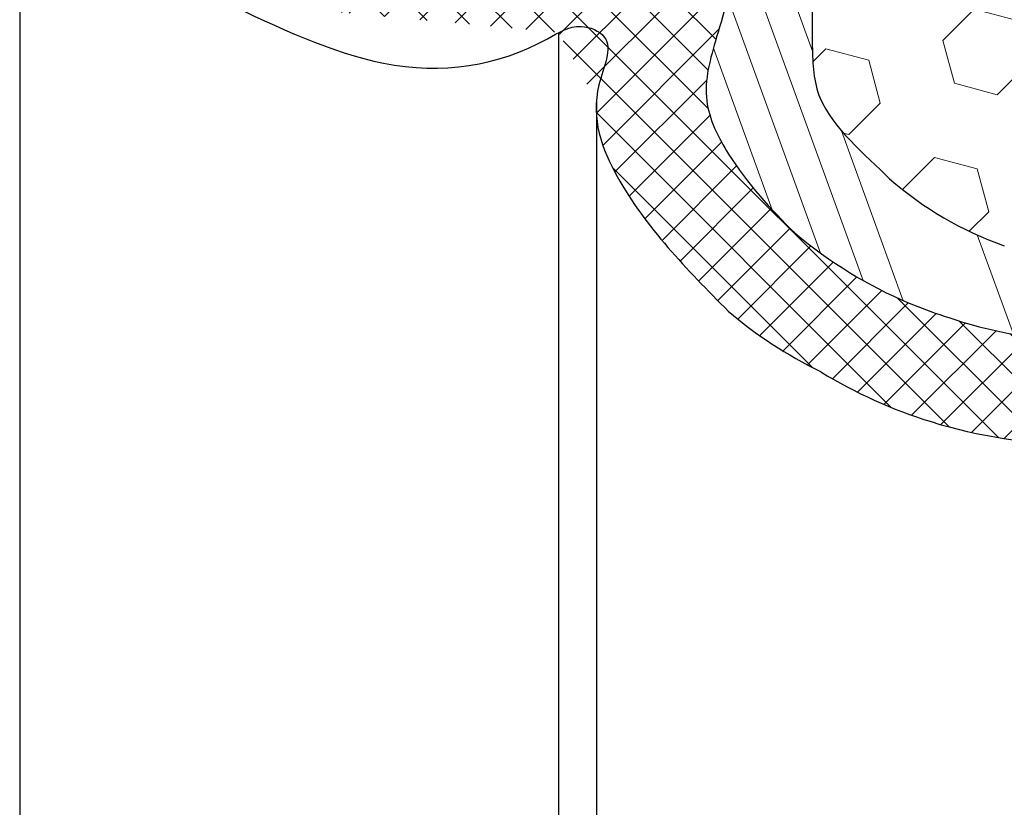
# Model space of a CAD drawing. Extents: x 75 to 2303, y 568 to 3799.
# Drawn here: x 109 to 111, y 1399 to 1400 of the extents above; entities that cross this region are included whole.
import ezdxf

# ---------------------------------------------------------------- set-up
doc = ezdxf.new("R2010")
doc.units = 0
doc.header["$LTSCALE"] = 5
doc.header["$MEASUREMENT"] = 0
for name, color, linetype, lineweight in [('FOAM INSERT - H', 150, 'CONTINUOUS', 9), ('SILICONE BELLOWS - H', 20, 'CONTINUOUS', 5), ('SILICONE BELLOWS - L', 22, 'CONTINUOUS', 20)]:
    doc.layers.add(name, color=color, linetype=linetype, lineweight=lineweight)

msp = doc.modelspace()

# ---------------------------------------------------------------- hatches: boundary and pattern name
at = {"layer": 'FOAM INSERT - H', "lineweight": 5}
h = msp.add_hatch(dxfattribs=at)
h.set_pattern_fill('HEX', color=256, scale=0.65, angle=45, style=0)
h.set_pattern_definition([(45, (0, 0), (-0.09951052080056659, 0.0995105208005666), [0.08125, -0.1625]), (165, (0, 0), (-0.0364233785568272, -0.1359338993573938), [0.08125, -0.1625]), (105, (0.05745242597140699, 0.05745242597140698), (-0.1359338993573938, -0.03642337855682714), [0.08125, -0.1625])])
edge = h.paths.add_edge_path()
edge.add_spline(control_points=[(114.8515339027592, 1400.720521801105), (114.868173492809, 1400.730561135541), (114.9625787385657, 1400.787519620204), (114.9944653595396, 1400.803199414272), (114.9140820477989, 1400.857622118055), (114.9002027031831, 1400.867018987185)], knot_values=[0, 0, 0, 0, 0.02787195454187059, 0.1581324245587552, 0.1853177193806759, 0.1853177193806759, 0.1853177193806759, 0.1853177193806759], degree=3, periodic=0)
edge.add_arc((114.2938038389439, 1399.979437962569), 1.074951002515552, 55.85239161162911, 65.29994182220685)
edge.add_spline(control_points=[(114.7429914604799, 1400.956039282693), (114.6510890666831, 1400.995406860868), (114.5287924309759, 1400.909391156135), (114.2170993659278, 1400.807624047751), (114.0460287514424, 1400.881136608735), (113.9764275102052, 1400.933443867303), (113.934196360471, 1401.00529026314), (113.9515869580047, 1401.118451041508), (113.9517403941476, 1401.239982216095), (113.9471067316433, 1401.365645232991), (113.8541953086, 1401.441758739365), (113.8093571168581, 1401.48598617266)], knot_values=[0.358715407518845, 0.358715407518845, 0.358715407518845, 0.358715407518845, 0.5808290359866494, 0.8464893576295638, 0.9549035506424183, 1.025922547143141, 1.09257148605551, 1.236733633569677, 1.355201551687428, 1.460509010017467, 1.649216659295264, 1.649216659295264, 1.649216659295264, 1.649216659295264], degree=3, periodic=0)
edge.add_arc((113.3891163989794, 1401.007354142743), 0.6369386791722553, 48.71674594866525, 71.50305488292877)
edge.add_spline(control_points=[(113.5990232532576, 1401.608710936629), (113.5775777248631, 1401.61679721531), (113.5564507057538, 1401.621802206982), (113.5368364859918, 1401.622668396099)], knot_values=[1.812769942041915, 1.812769942041915, 1.812769942041915, 1.812769942041915, 1.880606555248781, 1.880606555248781, 1.880606555248781, 1.880606555248781], degree=3, periodic=0)
edge.add_spline(control_points=[(113.5368364859918, 1401.622668396099), (113.4807712112703, 1401.622565970841), (113.3729255535381, 1401.595261603005), (113.1359698735011, 1401.555470122289), (112.956738971517, 1401.520266214334), (112.8109871197454, 1401.581360534631), (112.716722990196, 1401.661610632264), (112.7038932010468, 1401.734720884556), (112.7014655749728, 1401.808844515748), (112.7246450676568, 1401.854059923306)], knot_values=[1.880606555248781, 1.880606555248781, 1.880606555248781, 1.880606555248781, 2.059721586202719, 2.290995892823533, 2.498224753909611, 2.625239230692728, 2.722344010801872, 2.825543754098371, 2.873128509024085, 2.873128509024085, 2.873128509024085, 2.873128509024085], degree=3, periodic=0)
edge.add_arc((112.5390214838978, 1401.935609229962), 0.2027471436634296, 336.7773733298897, 403.5035645900065)
edge.add_arc((112.494466448176, 1401.867125641842), 0.2828473830641883, 47.35558531631927, 69.30637296880536)
edge.add_spline(control_points=[(112.5944164521754, 1402.13172465697), (112.5659910797175, 1402.132138651087), (112.5450057283762, 1402.124019116008), (112.5236032623508, 1402.11121828027), (112.4955006817353, 1402.097861180814), (112.4802985701571, 1402.089555158696)], knot_values=[3.218517749564596, 3.218517749564596, 3.218517749564596, 3.218517749564596, 3.240905549438489, 3.305160785562405, 3.363156783216526, 3.363156783216526, 3.363156783216526, 3.363156783216526], degree=3, periodic=0)
edge.add_line((112.4802985701522, 1402.089555158693), (112.2169743653943, 1401.937524858192))
edge.add_line((112.2169743653943, 1401.937524858192), (111.8730688108414, 1402.136078822692))
edge.add_line((111.8730688108414, 1402.136078822692), (109.8905016691993, 1400.991443149778))
edge.add_line((109.8905016691993, 1400.991443149778), (110.2081349238034, 1400.80805750473))
edge.add_line((110.2081349238034, 1400.80805750473), (109.9448107190422, 1400.656027204227))
edge.add_spline(control_points=[(109.9448107190422, 1400.656027204227), (109.9281711289921, 1400.645987869791), (109.8337658832354, 1400.589029385128), (109.8018792622618, 1400.573349591061), (109.8822625740024, 1400.518926887278), (109.896141918618, 1400.509530018147)], knot_values=[0, 0, 0, 0, 0.02787195454187059, 0.1581324245587552, 0.1853177193806759, 0.1853177193806759, 0.1853177193806759, 0.1853177193806759], degree=3, periodic=0)
edge.add_arc((110.5025407828577, 1401.397111042763), 1.074951002515822, 235.85239160516, 245.2999418223717)
edge.add_spline(control_points=[(110.053353161321, 1400.420509722639), (110.1452555551182, 1400.381142144464), (110.2675521908252, 1400.467157849197), (110.5792452558733, 1400.568924957581), (110.7503158703589, 1400.495412396597), (110.8199171115962, 1400.443105138029), (110.8621482613303, 1400.371258742193), (110.8447576637964, 1400.258097963824), (110.8446042276535, 1400.136566789237), (110.8492378901576, 1400.010903772341), (110.9421493132011, 1399.934790265967), (110.9869875049433, 1399.890562832672)], knot_values=[0.358715407518845, 0.358715407518845, 0.358715407518845, 0.358715407518845, 0.5808290359866494, 0.8464893576295638, 0.9549035506424183, 1.025922547143141, 1.09257148605551, 1.236733633569677, 1.355201551687428, 1.460509010017467, 1.649216659295264, 1.649216659295264, 1.649216659295264, 1.649216659295264], degree=3, periodic=0)
edge.add_arc((111.4072282228217, 1400.369194862589), 0.6369386791722562, 228.7167459492252, 251.5030548852766)
edge.add_spline(control_points=[(111.1973213685437, 1399.767838068704), (111.218766896938, 1399.759751790022), (111.2398939160475, 1399.75474679835), (111.2595081358095, 1399.753880609233)], knot_values=[1.812769942041915, 1.812769942041915, 1.812769942041915, 1.812769942041915, 1.880606555248781, 1.880606555248781, 1.880606555248781, 1.880606555248781], degree=3, periodic=0)
edge.add_spline(control_points=[(111.2595081358095, 1399.753880609233), (111.315573410531, 1399.753983034491), (111.423419068263, 1399.781287402327), (111.6603747483, 1399.821078883043), (111.8396056502843, 1399.856282790998), (111.9853575020556, 1399.795188470701), (112.0796216316051, 1399.714938373068), (112.0924514207543, 1399.641828120776), (112.0948790468283, 1399.567704489584), (112.0716995541443, 1399.522489082026)], knot_values=[1.880606555248781, 1.880606555248781, 1.880606555248781, 1.880606555248781, 2.059721586202719, 2.290995892823533, 2.498224753909611, 2.625239230692728, 2.722344010801872, 2.825543754098371, 2.873128509024085, 2.873128509024085, 2.873128509024085, 2.873128509024085], degree=3, periodic=0)
edge.add_arc((112.2573231379035, 1399.44093977537), 0.2027471436634297, 156.7773733103108, 223.5035645892991)
edge.add_arc((112.3018781736254, 1399.50942336349), 0.2828473830641874, 227.3555853158446, 249.3063729689212)
edge.add_spline(control_points=[(112.2019281696259, 1399.244824348362), (112.2303535420835, 1399.244410354245), (112.2513388934249, 1399.252529889324), (112.2727413594503, 1399.265330725062), (112.3008439400658, 1399.278687824519), (112.3160460516442, 1399.286993846636)], knot_values=[3.218517749564596, 3.218517749564596, 3.218517749564596, 3.218517749564596, 3.240905549438489, 3.305160785562405, 3.363156783216526, 3.363156783216526, 3.363156783216526, 3.363156783216526], degree=3, periodic=0)
edge.add_line((112.3160460516414, 1399.286993846635), (112.5793702564069, 1399.43902414714))
edge.add_line((112.5793702564069, 1399.43902414714), (112.9232758109599, 1399.240470182641))
edge.add_line((112.9232758109599, 1399.240470182641), (114.9058429526017, 1400.385105855554))
edge.add_line((114.9058429526017, 1400.385105855554), (114.5882096979978, 1400.568491500602))
edge.add_line((114.5882096979978, 1400.568491500602), (114.8515339027592, 1400.720521801105))
at = {"layer": 'SILICONE BELLOWS - H', "lineweight": 5}
h = msp.add_hatch(dxfattribs=at)
h.set_pattern_fill('ANSI34', color=256, scale=0.45, angle=65, style=0)
h.set_pattern_definition([(110, (0, 0), (-0.3171462595152441, -0.1154317983724132), []), (110, (0.03361907680072461, 0.07209634286029627), (-0.3171462595152441, -0.1154317983724132), []), (110, (0.06723815379162744, 0.144192686128431), (-0.3171462595152441, -0.1154317983724132), []), (110, (0.100857230592352, 0.2162890289887273), (-0.3171462595152441, -0.1154317983724132), [])])
edge = h.paths.add_edge_path()
edge.add_line((112.5793702564069, 1399.43902414714), (112.3160460516405, 1399.286993846634))
edge.add_spline(control_points=[(112.3160460516442, 1399.286993846636), (112.3008439400658, 1399.278687824519), (112.2727413594503, 1399.265330725062), (112.2513388934249, 1399.252529889324), (112.2303535420835, 1399.244410354245), (112.2019281696259, 1399.244824348362)], knot_values=[3.218517749564596, 3.218517749564596, 3.218517749564596, 3.218517749564596, 3.276513747218717, 3.340768983342633, 3.363156783216526, 3.363156783216526, 3.363156783216526, 3.363156783216526], degree=3, periodic=0)
edge.add_arc((112.3018781736254, 1399.50942336349), 0.2828473830641875, 227.3555853158446, 249.3063729689159, ccw=False)
edge.add_arc((112.2573231379035, 1399.44093977537), 0.2027471436634297, 156.2828568531052, 223.5035645892991, ccw=False)
edge.add_spline(control_points=[(112.0716995541443, 1399.522489082026), (112.0754767216232, 1399.529857067568), (112.0786180452737, 1399.536645562122), (112.0812248208808, 1399.542936217206)], knot_values=[2.865374431260215, 2.865374431260215, 2.865374431260215, 2.865374431260215, 2.873128509024085, 2.873128509024085, 2.873128509024085, 2.873128509024085], degree=3, periodic=0)
edge.add_spline(control_points=[(112.0812248208808, 1399.542936217206), (112.0851349842914, 1399.552372199832), (112.0878424146044, 1399.56068804365), (112.0896889850945, 1399.568159322535)], knot_values=[2.853743314614411, 2.853743314614411, 2.853743314614411, 2.853743314614411, 2.865374431260215, 2.865374431260215, 2.865374431260215, 2.865374431260215], degree=3, periodic=0)
edge.add_spline(control_points=[(112.0896889850945, 1399.568159322535), (112.0903045085904, 1399.570649748827), (112.0908243809951, 1399.57304633457), (112.0912612642817, 1399.575359286206)], knot_values=[2.849866275737664, 2.849866275737664, 2.849866275737664, 2.849866275737664, 2.853743314614411, 2.853743314614411, 2.853743314614411, 2.853743314614411], degree=3, periodic=0)
edge.add_spline(control_points=[(112.0912612642817, 1399.575359286206), (112.0916981475695, 1399.577672237847), (112.0920520417387, 1399.57990155538), (112.0923356087626, 1399.582057445244)], knot_values=[2.84598923685054, 2.84598923685054, 2.84598923685054, 2.84598923685054, 2.849866275737664, 2.849866275737664, 2.849866275737664, 2.849866275737664], degree=3, periodic=0)
edge.add_spline(control_points=[(112.0923356087626, 1399.582057445244), (112.0931863098331, 1399.588525114828), (112.0934040665971, 1399.594331935395), (112.0933307523294, 1399.599753480818)], knot_values=[2.834358120204736, 2.834358120204736, 2.834358120204736, 2.834358120204736, 2.84598923685054, 2.84598923685054, 2.84598923685054, 2.84598923685054], degree=3, periodic=0)
edge.add_spline(control_points=[(112.0933307523294, 1399.599753480818), (112.0932751928491, 1399.603862070533), (112.0928833321143, 1399.610701502248), (112.0924345994283, 1399.617227266384), (112.0922275769859, 1399.619988614479)], knot_values=[2.818849964676998, 2.818849964676998, 2.818849964676998, 2.818849964676998, 2.827664330783363, 2.834358120204737, 2.834358120204737, 2.834358120204737, 2.834358120204737], degree=3, periodic=0)
edge.add_spline(control_points=[(112.0922275769859, 1399.619988614479), (112.0915081333271, 1399.629584841599), (112.0906276329747, 1399.638512374601), (112.0894710649854, 1399.646899997097)], knot_values=[2.795587731385389, 2.795587731385389, 2.795587731385389, 2.795587731385389, 2.818849964676998, 2.818849964676998, 2.818849964676998, 2.818849964676998], degree=3, periodic=0)
edge.add_spline(control_points=[(112.0894710649854, 1399.646899997097), (112.0879289743331, 1399.658083493758), (112.0858960967705, 1399.668307149518), (112.0830998137651, 1399.67787622923)], knot_values=[2.764571420329911, 2.764571420329911, 2.764571420329911, 2.764571420329911, 2.795587731385389, 2.795587731385389, 2.795587731385389, 2.795587731385389], degree=3, periodic=0)
edge.add_spline(control_points=[(112.0830998137651, 1399.67787622923), (112.081002601511, 1399.685053039015), (112.0784759736953, 1399.691861649773), (112.0754049193746, 1399.698430845115)], knot_values=[2.741309187038303, 2.741309187038303, 2.741309187038303, 2.741309187038303, 2.764571420329911, 2.764571420329911, 2.764571420329911, 2.764571420329911], degree=3, periodic=0)
edge.add_spline(control_points=[(112.0754049193746, 1399.698430845115), (112.0733575498275, 1399.702810308676), (112.0710682129447, 1399.707083365386), (112.0685028314098, 1399.711288173351)], knot_values=[2.725801031510563, 2.725801031510563, 2.725801031510563, 2.725801031510563, 2.741309187038302, 2.741309187038302, 2.741309187038302, 2.741309187038302], degree=3, periodic=0)
edge.add_spline(control_points=[(112.0685028314098, 1399.711288173351), (112.0679309660403, 1399.712225493601), (112.0639905914576, 1399.718509884911), (112.0594120245313, 1399.72465985519), (112.0551278153586, 1399.729781350169)], knot_values=[2.702538798218954, 2.702538798218954, 2.702538798218954, 2.702538798218954, 2.705995818927644, 2.725801031510562, 2.725801031510562, 2.725801031510562, 2.725801031510562], degree=3, periodic=0)
edge.add_spline(control_points=[(112.0551278153586, 1399.729781350169), (112.048418452166, 1399.737801959929), (112.0407622327999, 1399.745541694422), (112.0324531207548, 1399.752934928279)], knot_values=[2.671522487163476, 2.671522487163476, 2.671522487163476, 2.671522487163476, 2.702538798218954, 2.702538798218954, 2.702538798218954, 2.702538798218954], degree=3, periodic=0)
edge.add_spline(control_points=[(112.0324531207548, 1399.752934928279), (112.0241440087098, 1399.760328162136), (112.0151820039858, 1399.767374895357), (112.0058610700773, 1399.774009502573)], knot_values=[2.640506176107997, 2.640506176107997, 2.640506176107997, 2.640506176107997, 2.671522487163475, 2.671522487163475, 2.671522487163475, 2.671522487163475], degree=3, periodic=0)
edge.add_spline(control_points=[(112.0058610700773, 1399.774009502573), (112.0012730909025, 1399.77727520964), (111.9870266801749, 1399.786922833541), (111.9722982439465, 1399.795570493702), (111.9622539739192, 1399.800893477977)], knot_values=[2.593981709524781, 2.593981709524781, 2.593981709524781, 2.593981709524781, 2.60924865494005, 2.640506176107998, 2.640506176107998, 2.640506176107998, 2.640506176107998], degree=3, periodic=0)
edge.add_spline(control_points=[(111.9622539739192, 1399.800893477977), (111.9473038343121, 1399.808816339251), (111.9320237059197, 1399.81566039196), (111.9166398839452, 1399.821308281517)], knot_values=[2.547457242941563, 2.547457242941563, 2.547457242941563, 2.547457242941563, 2.59398170952478, 2.59398170952478, 2.59398170952478, 2.59398170952478], degree=3, periodic=0)
edge.add_spline(control_points=[(111.9166398839452, 1399.821308281517), (111.9063840026289, 1399.825073541221), (111.896082035276, 1399.828307172858), (111.8858010323171, 1399.830974404699)], knot_values=[2.516440931886085, 2.516440931886085, 2.516440931886085, 2.516440931886085, 2.547457242941563, 2.547457242941563, 2.547457242941563, 2.547457242941563], degree=3, periodic=0)
edge.add_spline(control_points=[(111.8858010323171, 1399.830974404699), (111.8797629003374, 1399.832540895628), (111.8694942099688, 1399.834875475417), (111.8592858633574, 1399.836623233638), (111.8550810794609, 1399.83725069618)], knot_values=[2.485424620830606, 2.485424620830606, 2.485424620830606, 2.485424620830606, 2.50364079880708, 2.516440931886085, 2.516440931886085, 2.516440931886085, 2.516440931886085], degree=3, periodic=0)
edge.add_spline(control_points=[(111.8550810794609, 1399.83725069618), (111.8448923662303, 1399.838771115795), (111.8347512271182, 1399.839740665751), (111.8246267197057, 1399.840246461989)], knot_values=[2.454408309775128, 2.454408309775128, 2.454408309775128, 2.454408309775128, 2.485424620830606, 2.485424620830606, 2.485424620830606, 2.485424620830606], degree=3, periodic=0)
edge.add_spline(control_points=[(111.8246267197057, 1399.840246461989), (111.8094399585869, 1399.841005156345), (111.7942906187921, 1399.840720404833), (111.779074269657, 1399.839686223748)], knot_values=[2.407883843191911, 2.407883843191911, 2.407883843191911, 2.407883843191911, 2.454408309775128, 2.454408309775128, 2.454408309775128, 2.454408309775128], degree=3, periodic=0)
edge.add_spline(control_points=[(111.779074269657, 1399.839686223748), (111.7408447531657, 1399.837087949845), (111.6895624090674, 1399.827364463108), (111.6346202797158, 1399.817521600919), (111.620974720749, 1399.815090212385)], knot_values=[2.25280228791452, 2.25280228791452, 2.25280228791452, 2.25280228791452, 2.369690238282898, 2.407883843191911, 2.407883843191911, 2.407883843191911, 2.407883843191911], degree=3, periodic=0)
edge.add_spline(control_points=[(111.620974720749, 1399.815090212385), (111.5544869038831, 1399.803243301901), (111.4852838365669, 1399.791223535737), (111.4258139465532, 1399.779026260525)], knot_values=[2.06670442158165, 2.06670442158165, 2.06670442158165, 2.06670442158165, 2.25280228791452, 2.25280228791452, 2.25280228791452, 2.25280228791452], degree=3, periodic=0)
edge.add_spline(control_points=[(111.4258139465532, 1399.779026260525), (111.423582494575, 1399.778568589695), (111.3940301555705, 1399.772466621808), (111.3670278845595, 1399.766320233007), (111.3421873343232, 1399.761926104613)], knot_values=[1.973655488415215, 1.973655488415215, 1.973655488415215, 1.973655488415215, 1.980638323794147, 2.06670442158165, 2.06670442158165, 2.06670442158165, 2.06670442158165], degree=3, periodic=0)
edge.add_spline(control_points=[(111.3421873343232, 1399.761926104613), (111.3242833685869, 1399.758759011957), (111.3064497113136, 1399.756262582302), (111.2879201595919, 1399.754934429371)], knot_values=[1.911622866304259, 1.911622866304259, 1.911622866304259, 1.911622866304259, 1.973655488415215, 1.973655488415215, 1.973655488415215, 1.973655488415215], degree=3, periodic=0)
edge.add_spline(control_points=[(111.2879201595919, 1399.754934429371), (111.2786553837311, 1399.754270352905), (111.2692166342583, 1399.753898345621), (111.2595081358095, 1399.753880609233)], knot_values=[1.88060655523877, 1.88060655523877, 1.88060655523877, 1.88060655523877, 1.911622866294248, 1.911622866294248, 1.911622866294248, 1.911622866304259], degree=3, periodic=0)
edge.add_spline(control_points=[(111.2595081358066, 1399.753880609233), (111.254604580866, 1399.754097156512), (111.2496064759663, 1399.754572378952), (111.2445324818926, 1399.755289752869)], knot_values=[1.863647401947064, 1.863647401947064, 1.863647401947064, 1.863647401957075, 1.880606555248781, 1.880606555248781, 1.880606555248781, 1.880606555248781], degree=3, periodic=0)
edge.add_spline(control_points=[(111.2445324818926, 1399.755289752869), (111.2343844937392, 1399.756724500706), (111.2239329488778, 1399.75912785446), (111.2133271335663, 1399.762367624687)], knot_values=[1.829729095343632, 1.829729095343632, 1.829729095343632, 1.829729095343632, 1.863647401947064, 1.863647401947064, 1.863647401947064, 1.863647401947064], degree=3, periodic=0)
edge.add_spline(control_points=[(111.2133271335663, 1399.762367624687), (111.2080242259105, 1399.763987509801), (111.2026827506423, 1399.765816499033), (111.1973213685437, 1399.767838068704)], knot_values=[1.812769942041915, 1.812769942041915, 1.812769942041915, 1.812769942041915, 1.829729095343632, 1.829729095343632, 1.829729095343632, 1.829729095343632], degree=3, periodic=0)
edge.add_arc((111.4072282228217, 1400.369194862589), 0.636938679172256, 228.716745949203, 250.75818167103938, ccw=False)
edge.add_spline(control_points=[(110.9869875049433, 1399.890562832672), (110.9421493132011, 1399.934790265967), (110.8492378901576, 1400.010903772341), (110.8446042276535, 1400.136566789237), (110.8447576637964, 1400.258097963824), (110.8621482613303, 1400.371258742193), (110.8199171115962, 1400.443105138029), (110.7503158703589, 1400.495412396597), (110.5792452558733, 1400.568924957581), (110.2675521908252, 1400.467157849197), (110.1452555551182, 1400.381142144464), (110.053353161321, 1400.420509722639)], knot_values=[0.3587154075188452, 0.3587154075188452, 0.3587154075188452, 0.3587154075188452, 0.547423056796642, 0.6527305151266813, 0.7711984332444322, 0.9153605807585994, 0.9820095196709684, 1.053028516171691, 1.161442709184545, 1.42710303082746, 1.649216659295264, 1.649216659295264, 1.649216659295264, 1.649216659295264], degree=3, periodic=0)
edge.add_arc((110.5025407828577, 1401.397111042763), 1.074951002515822, 235.6589562487393, 245.2999418224972, ccw=False)
edge.add_spline(control_points=[(109.896141918618, 1400.509530018147), (109.8822625740024, 1400.518926887278), (109.8018792622618, 1400.573349591061), (109.8337658832354, 1400.589029385128), (109.9281711289921, 1400.645987869791), (109.9448107190422, 1400.656027204227)], knot_values=[0, 0, 0, 0, 0.02718529482192075, 0.1574457648388053, 0.1853177193806759, 0.1853177193806759, 0.1853177193806759, 0.1853177193806759], degree=3, periodic=0)
edge.add_line((109.9448107190422, 1400.656027204227), (110.2081349238034, 1400.80805750473))
edge.add_line((110.2081349238034, 1400.80805750473), (109.8905016691993, 1400.991443149778))
edge.add_line((109.8905016691993, 1400.991443149778), (109.7172965884426, 1400.891443149778))
edge.add_line((109.7172965884426, 1400.891443149778), (109.8997329490462, 1400.786113467874))
edge.add_line((109.8997329490462, 1400.786113467874), (109.6364087442821, 1400.634083167369))
edge.add_spline(control_points=[(109.6364087442853, 1400.634083167372), (109.6283813075374, 1400.62855763061), (109.582837388685, 1400.597208321258), (109.6249984927151, 1400.51898405468), (109.6655561363884, 1400.475881271032), (109.6726979755781, 1400.469058929435)], knot_values=[0, 0, 0, 0, 0.02787195454187059, 0.1581324245587552, 0.1853177193806759, 0.1853177193806759, 0.1853177193806759, 0.1853177193806759], degree=3, periodic=0)
edge.add_arc((110.2228349459725, 1401.018201988325), 0.7773086808481954, 224.9481961672363, 243.8410243389669)
edge.add_spline(control_points=[(109.8801480805644, 1400.320509722639), (109.9720504743611, 1400.281142144464), (110.1923033176467, 1400.197492720755), (110.4308234404289, 1400.376432552258), (110.5771107896021, 1400.395412396597), (110.6539810974957, 1400.355695530802), (110.7073570300904, 1400.271258742193), (110.6715525830396, 1400.158097963824), (110.6373825488167, 1400.036566789237), (110.7025072414847, 1399.90711096743), (110.7689442324443, 1399.834790265967), (110.8137824241862, 1399.790562832672)], knot_values=[0.358715407518845, 0.358715407518845, 0.358715407518845, 0.358715407518845, 0.5808290359866494, 0.8464893576295638, 0.9549035506424183, 1.025922547143141, 1.09257148605551, 1.236733633569677, 1.355201551687428, 1.460509010017467, 1.649216659295264, 1.649216659295264, 1.649216659295264, 1.649216659295264], degree=3, periodic=0)
edge.add_arc((111.3496344898982, 1400.429796691724), 0.83412071241801, 230.0278268151515, 246.9216189759318)
edge.add_spline(control_points=[(111.0226674955634, 1399.662431102516), (111.0333439593669, 1399.658215167754), (111.044043726961, 1399.654138638272), (111.0547678706394, 1399.650207928625)], knot_values=[1.812769942041915, 1.812769942041915, 1.812769942041915, 1.812769942041915, 1.846688248645348, 1.846688248645348, 1.846688248645348, 1.846688248645348], degree=3, periodic=0)
edge.add_spline(control_points=[(111.0547678706394, 1399.650207928625), (111.0654920143177, 1399.646277218978), (111.0762405340804, 1399.642492329164), (111.0870145022211, 1399.638859673738)], knot_values=[1.846688248645348, 1.846688248645348, 1.846688248645348, 1.846688248645348, 1.880606555248781, 1.880606555248781, 1.880606555248781, 1.880606555248781], degree=3, periodic=0)
edge.add_spline(control_points=[(111.0870145022211, 1399.638859673738), (111.1067188318661, 1399.632215971152), (111.1265082815987, 1399.626081464256), (111.1464198638509, 1399.620677564601)], knot_values=[1.880606555248781, 1.880606555248781, 1.880606555248781, 1.880606555248781, 1.942639177359737, 1.942639177359737, 1.942639177359737, 1.942639177359737], degree=3, periodic=0)
edge.add_spline(control_points=[(111.1464198638509, 1399.620677564601), (111.1762872372292, 1399.612571715121), (111.2064294087765, 1399.606109731934), (111.2369712954503, 1399.602038879032)], knot_values=[1.942639177359737, 1.942639177359737, 1.942639177359737, 1.942639177359737, 2.035688110526172, 2.035688110526172, 2.035688110526172, 2.035688110526172], degree=3, periodic=0)
edge.add_spline(control_points=[(111.2369712954503, 1399.602038879032), (111.2448599156151, 1399.600987424266), (111.265290001296, 1399.598685256743), (111.2859120779762, 1399.597531595898), (111.2985858270821, 1399.597223505146)], knot_values=[2.035688110526172, 2.035688110526172, 2.035688110526172, 2.035688110526172, 2.059721586202719, 2.097720732637129, 2.097720732637129, 2.097720732637129, 2.097720732637129], degree=3, periodic=0)
edge.add_spline(control_points=[(111.2985858270821, 1399.597223505146), (111.3296201776973, 1399.59646907989), (111.3609024250414, 1399.598104758345), (111.3919818029737, 1399.601655401616)], knot_values=[2.097720732637129, 2.097720732637129, 2.097720732637129, 2.097720732637129, 2.190769665803563, 2.190769665803563, 2.190769665803563, 2.190769665803563], degree=3, periodic=0)
edge.add_spline(control_points=[(111.3919818029737, 1399.601655401616), (111.4254584768299, 1399.605479922398), (111.466606290518, 1399.61296434662), (111.5065302726927, 1399.622943306425), (111.5141701324431, 1399.624931281149)], knot_values=[2.190769665803563, 2.190769665803563, 2.190769665803563, 2.190769665803563, 2.290995892823533, 2.314834910025476, 2.314834910025476, 2.314834910025476, 2.314834910025476], degree=3, periodic=0)
edge.add_spline(control_points=[(111.5141701324431, 1399.624931281149), (111.5539302055085, 1399.635277285249), (111.5928372474482, 1399.647533495618), (111.6328210123404, 1399.658658890955)], knot_values=[2.314834910025476, 2.314834910025476, 2.314834910025476, 2.314834910025476, 2.438900154247389, 2.438900154247389, 2.438900154247389, 2.438900154247389], degree=3, periodic=0)
edge.add_spline(control_points=[(111.6328210123404, 1399.658658890955), (111.6519401529191, 1399.663978750104), (111.6772517931062, 1399.670594169218), (111.7033444795689, 1399.676199842989), (111.7094978943936, 1399.677405482339)], knot_values=[2.438900154247389, 2.438900154247389, 2.438900154247389, 2.438900154247389, 2.498224753909611, 2.516440931886085, 2.516440931886085, 2.516440931886085, 2.516440931886085], degree=3, periodic=0)
edge.add_spline(control_points=[(111.7094978943936, 1399.677405482339), (111.7199751870783, 1399.679458299629), (111.7305209582928, 1399.681188540527), (111.7410390255943, 1399.68232204447)], knot_values=[2.516440931886085, 2.516440931886085, 2.516440931886085, 2.516440931886085, 2.547457242941563, 2.547457242941563, 2.547457242941563, 2.547457242941563], degree=3, periodic=0)
edge.add_spline(control_points=[(111.7410390255943, 1399.68232204447), (111.7515570928958, 1399.683455548414), (111.7620474562843, 1399.683992315403), (111.7724139333171, 1399.683658184874)], knot_values=[2.547457242941563, 2.547457242941563, 2.547457242941563, 2.547457242941563, 2.578473553997041, 2.578473553997041, 2.578473553997041, 2.578473553997041], degree=3, periodic=0)
edge.add_spline(control_points=[(111.7724139333171, 1399.683658184874), (111.7801887910916, 1399.683407586978), (111.787893962791, 1399.682667109229), (111.7954888714473, 1399.681321090138)], knot_values=[2.578473553997041, 2.578473553997041, 2.578473553997041, 2.578473553997041, 2.60173578728865, 2.60173578728865, 2.60173578728865, 2.60173578728865], degree=3, periodic=0)
edge.add_spline(control_points=[(111.7954888714473, 1399.681321090138), (111.8005521438847, 1399.680423744078), (111.8055664105253, 1399.679257268533), (111.8105196485635, 1399.677787393432)], knot_values=[2.60173578728865, 2.60173578728865, 2.60173578728865, 2.60173578728865, 2.617243942816389, 2.617243942816389, 2.617243942816389, 2.617243942816389], degree=3, periodic=0)
edge.add_spline(control_points=[(111.8105196485635, 1399.677787393432), (111.8130733090529, 1399.677029593799), (111.8179950835657, 1399.675403299918), (111.8228496310738, 1399.673455938418), (111.8251816914439, 1399.672441940701)], knot_values=[2.617243942816389, 2.617243942816389, 2.617243942816389, 2.617243942816389, 2.625239230692728, 2.632752098344128, 2.632752098344128, 2.632752098344128, 2.632752098344128], degree=3, periodic=0)
edge.add_spline(control_points=[(111.8251816914439, 1399.672441940701), (111.829995559676, 1399.670348833909), (111.8347254572373, 1399.667954877862), (111.8393368216422, 1399.665301807556)], knot_values=[2.632752098344128, 2.632752098344128, 2.632752098344128, 2.632752098344128, 2.648260253871867, 2.648260253871867, 2.648260253871867, 2.648260253871867], degree=3, periodic=0)
edge.add_spline(control_points=[(111.8393368216422, 1399.665301807556), (111.8462538682496, 1399.661322202098), (111.8529042152553, 1399.656759589559), (111.8591712142713, 1399.651754825556)], knot_values=[2.648260253871867, 2.648260253871867, 2.648260253871867, 2.648260253871867, 2.671522487163476, 2.671522487163476, 2.671522487163476, 2.671522487163476], degree=3, periodic=0)
edge.add_spline(control_points=[(111.8591712142713, 1399.651754825556), (111.8654382132873, 1399.646750061553), (111.8713218643135, 1399.641303146087), (111.8767055189619, 1399.635554934775)], knot_values=[2.671522487163476, 2.671522487163476, 2.671522487163476, 2.671522487163476, 2.694784720455084, 2.694784720455084, 2.694784720455084, 2.694784720455084], degree=3, periodic=0)
edge.add_spline(control_points=[(111.8767055189619, 1399.635554934775), (111.8785000705114, 1399.633638864338), (111.8802390669077, 1399.631689316585), (111.8819181878403, 1399.62971150839)], knot_values=[2.694784720455084, 2.694784720455084, 2.694784720455084, 2.694784720455084, 2.702538798218954, 2.702538798218954, 2.702538798218954, 2.702538798218954], degree=3, periodic=0)
edge.add_spline(control_points=[(111.8819181878403, 1399.62971150839), (111.8835973087729, 1399.627733700195), (111.8852165542418, 1399.625727631559), (111.8867716039362, 1399.623698519356)], knot_values=[2.702538798218954, 2.702538798218954, 2.702538798218954, 2.702538798218954, 2.710292875982824, 2.710292875982824, 2.710292875982824, 2.710292875982824], degree=3, periodic=0)
edge.add_spline(control_points=[(111.8867716039362, 1399.623698519356), (111.8891884114648, 1399.620544939334), (111.8920989688949, 1399.616415087808), (111.8947258852833, 1399.612225493601), (111.8952972038038, 1399.611288173351)], knot_values=[2.710292875982824, 2.710292875982824, 2.710292875982824, 2.710292875982824, 2.722344010801872, 2.725801031510563, 2.725801031510563, 2.725801031510563, 2.725801031510563], degree=3, periodic=0)
edge.add_spline(control_points=[(111.8952972038038, 1399.611288173351), (111.8978601321801, 1399.607083365386), (111.9001360110629, 1399.602810308676), (111.9021095501754, 1399.598430845115)], knot_values=[2.725801031510563, 2.725801031510563, 2.725801031510563, 2.725801031510563, 2.741309187038302, 2.741309187038302, 2.741309187038302, 2.741309187038302], degree=3, periodic=0)
edge.add_spline(control_points=[(111.9021095501754, 1399.598430845115), (111.9040830892878, 1399.594051381554), (111.90575428863, 1399.589565511141), (111.9071078579253, 1399.584935075769)], knot_values=[2.741309187038302, 2.741309187038302, 2.741309187038302, 2.741309187038302, 2.756817342566041, 2.756817342566041, 2.756817342566041, 2.756817342566041], degree=3, periodic=0)
edge.add_spline(control_points=[(111.9071078579253, 1399.584935075769), (111.9084614272205, 1399.580304640398), (111.9094973664687, 1399.575529640068), (111.9102003853933, 1399.570571916674)], knot_values=[2.756817342566041, 2.756817342566041, 2.756817342566041, 2.756817342566041, 2.772325498093781, 2.772325498093781, 2.772325498093781, 2.772325498093781], degree=3, periodic=0)
edge.add_spline(control_points=[(111.9102003853933, 1399.570571916674), (111.9109034043179, 1399.565614193279), (111.9112735029188, 1399.560473746819), (111.9112953909194, 1399.555112419187)], knot_values=[2.772325498093781, 2.772325498093781, 2.772325498093781, 2.772325498093781, 2.78783365362152, 2.78783365362152, 2.78783365362152, 2.78783365362152], degree=3, periodic=0)
edge.add_spline(control_points=[(111.9112953909194, 1399.555112419187), (111.91131727892, 1399.549751091555), (111.9109909563202, 1399.544168882751), (111.9103011328434, 1399.538327634669)], knot_values=[2.78783365362152, 2.78783365362152, 2.78783365362152, 2.78783365362152, 2.803341809149258, 2.803341809149258, 2.803341809149258, 2.803341809149258], degree=3, periodic=0)
edge.add_spline(control_points=[(111.9103011328434, 1399.538327634669), (111.9093135606702, 1399.529965127076), (111.9074982271646, 1399.520646982241), (111.9048157641339, 1399.510623085353), (111.9046917392498, 1399.510164765235)], knot_values=[2.803341809149258, 2.803341809149258, 2.803341809149258, 2.803341809149258, 2.825543754098371, 2.826604042440867, 2.826604042440867, 2.826604042440867, 2.826604042440867], degree=3, periodic=0)
edge.add_spline(control_points=[(111.9046917392498, 1399.510164765235), (111.9010636748557, 1399.496757658158), (111.895930645535, 1399.482124533971), (111.8903632617978, 1399.467103576815)], knot_values=[2.826604042440867, 2.826604042440867, 2.826604042440867, 2.826604042440867, 2.857620353496345, 2.857620353496345, 2.857620353496345, 2.857620353496345], degree=3, periodic=0)
edge.add_spline(control_points=[(111.8903632617978, 1399.467103576815), (111.8875795699292, 1399.459593098237), (111.8846872894565, 1399.451985661416), (111.8818202466935, 1399.44438603937)], knot_values=[2.857620353496345, 2.857620353496345, 2.857620353496345, 2.857620353496345, 2.873128509024085, 2.873128509024085, 2.873128509024085, 2.873128509024085], degree=3, periodic=0)
edge.add_arc((112.1266388108401, 1399.381092627611), 0.2528390125651172, 165.4439839047802, 224.1781228245262)
edge.add_arc((112.332867265024, 1399.551676684144), 0.5200594680786629, 221.8220013469743, 251.5802596334525)
edge.add_spline(control_points=[(112.1685409864804, 1399.058261317015), (112.1756448546466, 1399.055704945669), (112.2040933523833, 1399.048864996002), (112.2530762165093, 1399.062984564698), (112.2878252295443, 1399.083864242692), (112.3043101648391, 1399.093769564043)], knot_values=[3.218517749564596, 3.218517749564596, 3.218517749564596, 3.218517749564596, 3.240905549438489, 3.305160785562405, 3.363156783216526, 3.363156783216526, 3.363156783216526, 3.363156783216526], degree=3, periodic=0)
edge.add_line((112.3043101648293, 1399.093769564037), (112.5676343696007, 1399.245799864545))
edge.add_line((112.5676343696007, 1399.245799864545), (112.7500707302028, 1399.14047018264))
edge.add_line((112.7500707302028, 1399.14047018264), (112.9232758109599, 1399.240470182641))
edge.add_line((112.9232758109599, 1399.240470182641), (112.5793702564069, 1399.43902414714))
at = {"layer": 'SILICONE BELLOWS - H'}
h = msp.add_hatch(dxfattribs=at)
h.set_pattern_fill('ANSI37', color=256, scale=0.4, style=0)
h.set_pattern_definition([(45, (0, -6), (-0.03535533905932738, 0.03535533905932738), []), (135, (0, -6), (-0.03535533905932738, -0.03535533905932738), [])])
edge = h.paths.add_edge_path()
edge.add_spline(control_points=[(111.5992661853961, 1399.45590710608), (111.592307662454, 1399.452881529462), (111.5070581921436, 1399.411498059289), (111.3250449136731, 1399.392092883344), (111.0762960876946, 1399.429320643353), (110.9239953841709, 1399.49795520431), (110.8607041088144, 1399.536763669496)], knot_values=[1.918922813796928, 1.918922813796928, 1.918922813796928, 1.918922813796928, 1.940947056820227, 2.189842110887861, 2.463438147394896, 2.685086645042857, 2.685086645042857, 2.685086645042857, 2.685086645042857], degree=3, periodic=0)
edge.add_spline(control_points=[(110.8607041088144, 1399.536763669496), (110.8602808092478, 1399.53702322512), (110.8598577275859, 1399.537283142654), (110.8594348635493, 1399.537543421633)], knot_values=[1.917440402319786, 1.917440402319786, 1.917440402319786, 1.917440402319786, 1.918922813796928, 1.918922813796928, 1.918922813796928, 1.918922813796928], degree=3, periodic=0)
edge.add_arc((111.2221751115615, 1400.274656405913), 0.8215327377054251, 229.7415883550565, 243.7977663684013, ccw=False)
edge.add_spline(control_points=[(110.6912710619529, 1399.64771388125), (110.6912631118248, 1399.647721926377), (110.6912551616967, 1399.647729971505), (110.6912472115687, 1399.647738016633)], knot_values=[1.80004259776967, 1.80004259776967, 1.80004259776967, 1.80004259776967, 1.800076094337721, 1.800076094337721, 1.800076094337721, 1.800076094337721], degree=3, periodic=0)
edge.add_spline(control_points=[(110.6912472115687, 1399.647738016633), (110.6155332932901, 1399.724357481074), (110.5114053591124, 1399.829730795936), (110.4521189525929, 1399.967188819385), (110.4494444348588, 1400.007959070644)], knot_values=[1.361338687422376, 1.361338687422376, 1.361338687422376, 1.361338687422376, 1.680330822229106, 1.800042597769671, 1.800042597769671, 1.800042597769671, 1.800042597769671], degree=3, periodic=0)
edge.add_line((110.449444434857, 1400.007959070664), (110.4494444348569, 1400.031442803475))
edge.add_spline(control_points=[(110.4494444348647, 1400.031442803554), (110.4501207495, 1400.041611677969), (110.4565074170644, 1400.083551872183), (110.4893946543948, 1400.147095163887), (110.4127192616411, 1400.179705899604), (110.2905175245958, 1400.099833785636), (110.0771881483765, 1400.067606940079), (109.8656624743564, 1400.168069510575), (109.7667720096069, 1400.215036812924)], knot_values=[0.5377086728455105, 0.5377086728455105, 0.5377086728455105, 0.5377086728455105, 0.566668825892811, 0.6548414075664473, 0.7015707726950591, 0.7671648656681698, 1.071502478957343, 1.3387021247334, 1.3387021247334, 1.3387021247334, 1.3387021247334], degree=3, periodic=0)
edge.add_line((110.3803552636182, 1400.158541651611), (110.3803552636183, 1400.158431930639))
edge.add_spline(control_points=[(110.4494444348647, 1400.031442803554), (110.4501207495, 1400.041611677969), (110.4565074170644, 1400.083551872183), (110.4893946543948, 1400.147095163887), (110.4127192616411, 1400.179705899604), (110.2905175245958, 1400.099833785636), (110.0771881483765, 1400.067606940079), (109.8656624743564, 1400.168069510575), (109.7667720096069, 1400.215036812924)], knot_values=[0.5377086728455105, 0.5377086728455105, 0.5377086728455105, 0.5377086728455105, 0.566668825892811, 0.6548414075664473, 0.7015707726950591, 0.7671648656681698, 1.071502478957343, 1.3387021247334, 1.3387021247334, 1.3387021247334, 1.3387021247334], degree=3, periodic=0)
edge.add_arc((110.4469098263125, 1401.474204730509), 1.431115402190207, 229.6028867484505, 241.624361157331, ccw=False)
edge.add_spline(control_points=[(109.5194303647734, 1400.384308798408), (109.4873317750271, 1400.414955493481), (109.432825789484, 1400.482520278837), (109.3950961482792, 1400.579997288328), (109.3923712691958, 1400.62239629949)], knot_values=[0.1407006606508364, 0.1407006606508364, 0.1407006606508364, 0.1407006606508364, 0.2763133108496992, 0.4000858640182942, 0.4000858640182942, 0.4000858640182942, 0.4000858640182942], degree=3, periodic=0)
edge.add_line((109.392371269196, 1400.622396299489), (109.3923712691959, 1400.643735159858))
edge.add_spline(control_points=[(109.3923712691962, 1400.643735159863), (109.3937640290549, 1400.663704856712), (109.4046775264524, 1400.700146099909), (109.4369159303351, 1400.726003825416), (109.452763865567, 1400.738715111017)], knot_values=[0, 0, 0, 0, 0.06077165972221105, 0.1195317444845932, 0.1195317444845932, 0.1195317444845932, 0.1195317444845932], degree=3, periodic=0)
edge.add_line((109.4527638655659, 1400.738715111016), (109.7172965884426, 1400.891443149778))
edge.add_line((109.7172965884427, 1400.891443149778), (109.8997329490465, 1400.786113467874))
edge.add_line((109.8997329490462, 1400.786113467874), (109.6364087442829, 1400.63408316737))
edge.add_spline(control_points=[(109.6364087442853, 1400.634083167372), (109.6283813075374, 1400.62855763061), (109.582837388685, 1400.597208321258), (109.6249984927151, 1400.51898405468), (109.6655561363884, 1400.475881271032), (109.6726979755781, 1400.469058929435)], knot_values=[0, 0, 0, 0, 0.02787195454187059, 0.1581324245587552, 0.1853177193806759, 0.1853177193806759, 0.1853177193806759, 0.1853177193806759], degree=3, periodic=0)
edge.add_arc((110.2228349459722, 1401.018201988325), 0.7773086808480616, 224.9481961670773, 243.8410243394561)
edge.add_spline(control_points=[(109.8801480805644, 1400.320509722639), (109.9720504743611, 1400.281142144464), (110.1923033176467, 1400.197492720755), (110.4308234404289, 1400.376432552258), (110.5771107896021, 1400.395412396597), (110.6539810974957, 1400.355695530802), (110.7073570300904, 1400.271258742193), (110.6715525830396, 1400.158097963824), (110.6373825488167, 1400.036566789237), (110.7025072414847, 1399.90711096743), (110.7689442324443, 1399.834790265967), (110.8137824241862, 1399.790562832672)], knot_values=[0.358715407518845, 0.358715407518845, 0.358715407518845, 0.358715407518845, 0.5808290359866494, 0.8464893576295638, 0.9549035506424183, 1.025922547143141, 1.09257148605551, 1.236733633569677, 1.355201551687428, 1.460509010017467, 1.649216659295264, 1.649216659295264, 1.649216659295264, 1.649216659295264], degree=3, periodic=0)
edge.add_arc((111.3496344898979, 1400.429796691724), 0.8341207124178169, 230.0278268153151, 246.9216189759174)
edge.add_spline(control_points=[(111.0226674955634, 1399.662431102516), (111.0440204231704, 1399.653999232992), (111.0654665659397, 1399.64612498459), (111.0870145022211, 1399.638859673738)], knot_values=[1.812769942041915, 1.812769942041915, 1.812769942041915, 1.812769942041915, 1.880606555248781, 1.880606555248781, 1.880606555248781, 1.880606555248781], degree=3, periodic=0)
edge.add_spline(control_points=[(111.8818202466935, 1399.44438603937), (111.8906173939104, 1399.467704489584), (111.9192463399975, 1399.541828120776), (111.906416550848, 1399.614938373068), (111.8121524212988, 1399.695188470701), (111.6609062827579, 1399.671886286491), (111.487169667543, 1399.609592114454), (111.2758934000838, 1399.585450529878), (111.1439094309567, 1399.619676428635), (111.0870145022211, 1399.638859673738)], knot_values=[1.880606555248781, 1.880606555248781, 1.880606555248781, 1.880606555248781, 1.928191310174494, 2.031391053470993, 2.128495833580137, 2.255510310363254, 2.462739171449333, 2.694013478070147, 2.873128509024085, 2.873128509024085, 2.873128509024085, 2.873128509024085], degree=3, periodic=0)
edge.add_arc((112.1266388108402, 1399.381092627611), 0.2528390125652516, 165.4438137215195, 224.1781228234616)
edge.add_arc((112.3328672650239, 1399.551676684144), 0.520059468078627, 221.8220013464698, 252.6183665896596)
edge.add_spline(control_points=[(112.1685409864804, 1399.058261317015), (112.1756448546466, 1399.055704945669), (112.2040933523833, 1399.048864996002), (112.2530762165093, 1399.062984564698), (112.2878252295443, 1399.083864242692), (112.3043101648391, 1399.093769564043)], knot_values=[3.218517749564596, 3.218517749564596, 3.218517749564596, 3.218517749564596, 3.240905549438489, 3.305160785562405, 3.363156783216526, 3.363156783216526, 3.363156783216526, 3.363156783216526], degree=3, periodic=0)
edge.add_line((112.304310164825, 1399.093769564034), (112.5676343696006, 1399.245799864545))
edge.add_line((112.5676343696007, 1399.245799864545), (112.7500534096948, 1399.14048018264))
edge.add_line((112.7500534096948, 1399.140480182641), (112.4851014776195, 1398.987510113335))
edge.add_spline(control_points=[(112.4851014778151, 1398.987510113438), (112.4496897494023, 1398.968687560808), (112.372183352541, 1398.927488812318), (112.2517186189364, 1398.862312965011), (112.145193035768, 1398.878273525735), (112.0914870915963, 1398.896697767652), (112.0802356292202, 1398.901096356243)], knot_values=[3.295703479190202, 3.295703479190202, 3.295703479190202, 3.295703479190202, 3.416838427953499, 3.56081390158006, 3.691624684074765, 3.727166004694723, 3.727166004694723, 3.727166004694723, 3.727166004694723], degree=3, periodic=0)
edge.add_arc((112.4161409748117, 1399.793455387276), 0.9534867809643003, 226.839880232717, 249.3489059206263, ccw=False)
edge.add_spline(control_points=[(111.7639183083008, 1399.097939294893), (111.7180085394257, 1399.150842826118), (111.6898941936481, 1399.22013812161), (111.6856187507008, 1399.295688361979)], knot_values=[2.91927811355266, 2.91927811355266, 2.91927811355266, 2.91927811355266, 3.130225190586636, 3.130225190586636, 3.130225190586636, 3.130225190586636], degree=3, periodic=0)
edge.add_spline(control_points=[(111.6856187507008, 1399.295688361979), (111.6843794372542, 1399.317587947579), (111.686165013768, 1399.370018500917), (111.7038487934062, 1399.440487312849), (111.6433393289587, 1399.471937121466), (111.6142638819495, 1399.462428127911), (111.5992661853961, 1399.45590710608)], knot_values=[2.685086645042857, 2.685086645042857, 2.685086645042857, 2.685086645042857, 2.746233420327694, 2.828049330745645, 2.871809287708704, 2.919278113552661, 2.919278113552661, 2.919278113552661, 2.919278113552661], degree=3, periodic=0)
edge.add_line((111.5992661853961, 1399.456690483291), (111.5992661853962, 1399.45590710608))

# ---------------------------------------------------------------- linework, layer by layer
at = {"layer": 'SILICONE BELLOWS - L', "lineweight": 30}
for p, q in [((109.392371269196, 1400.643735159856), (109.3923712691965, 1394.135922673706)), ((110.3803552636182, 1400.158331933934), (110.3803552636181, 1393.565509848572)), ((110.449444434857, 1400.031512874584), (110.4494444348565, 1393.525621196959))]:
    msp.add_line(p, q, dxfattribs=at)
for centre, radius, start, end in [((111.4072282228217, 1400.369194862589), 0.6369386791722533, 228.7167459486606, 250.7581816697441), ((111.3496344898979, 1400.429796691724), 0.834120712417805, 230.0278268153981, 246.9216189759149), ((111.2221751115617, 1400.274656405913), 0.8215327377053467, 229.7415883552239, 243.7977663685073)]:
    msp.add_arc(centre, radius, start, end, dxfattribs=at)
for points, knots in [([(110.053353161321, 1400.420509722639), (110.1452555551182, 1400.381142144464), (110.2675521908252, 1400.467157849197), (110.5792452558733, 1400.568924957581), (110.7503158703589, 1400.495412396597), (110.8199171115962, 1400.443105138029), (110.8621482613303, 1400.371258742193), (110.8447576637964, 1400.258097963824), (110.8446042276535, 1400.136566789237), (110.8492378901576, 1400.010903772341), (110.9421493132011, 1399.934790265967), (110.9869875049433, 1399.890562832672)], [0.358715407518845, 0.358715407518845, 0.358715407518845, 0.358715407518845, 0.5808290359866494, 0.8464893576295638, 0.9549035506424183, 1.025922547143141, 1.09257148605551, 1.236733633569677, 1.355201551687428, 1.460509010017467, 1.649216659295264, 1.649216659295264, 1.649216659295264, 1.649216659295264]), ([(109.8801480805644, 1400.320509722639), (109.9720504743611, 1400.281142144464), (110.1923033176467, 1400.197492720755), (110.4308234404289, 1400.376432552258), (110.5771107896021, 1400.395412396597), (110.6539810974957, 1400.355695530802), (110.7073570300904, 1400.271258742193), (110.6715525830396, 1400.158097963824), (110.6373825488167, 1400.036566789237), (110.7025072414847, 1399.90711096743), (110.7689442324443, 1399.834790265967), (110.8137824241862, 1399.790562832672)], [0.358715407518845, 0.358715407518845, 0.358715407518845, 0.358715407518845, 0.5808290359866494, 0.8464893576295638, 0.9549035506424183, 1.025922547143141, 1.09257148605551, 1.236733633569677, 1.355201551687428, 1.460509010017467, 1.649216659295264, 1.649216659295264, 1.649216659295264, 1.649216659295264]), ([(109.7667720096069, 1400.215036812924), (109.8656624743564, 1400.168069510575), (110.0771881483765, 1400.067606940079), (110.2905175245958, 1400.099833785636), (110.4127192616411, 1400.179705899604), (110.4893946543948, 1400.147095163887), (110.4279380066437, 1400.028351298116), (110.4991586950339, 1399.842123931362), (110.6155332932901, 1399.724357481074), (110.6912472115687, 1399.647738016633), (110.6912551616967, 1399.647729971505), (110.6912631118248, 1399.647721926377), (110.6912710619529, 1399.64771388125)], [0.5377086728455105, 0.5377086728455105, 0.5377086728455105, 0.5377086728455105, 0.8049083186215674, 1.109245931910741, 1.174840024883851, 1.221569390012463, 1.309741971686099, 1.481050462962941, 1.800042597769671, 1.800042597769671, 1.800042597769671, 1.800076094337722, 1.800076094337722, 1.800076094337722, 1.800076094337722]), ([(111.0226674955634, 1399.662431102516), (111.0440204231704, 1399.653999232992), (111.0654665659397, 1399.64612498459), (111.0870145022211, 1399.638859673738), (111.1439094309567, 1399.619676428635), (111.2758934000838, 1399.585450529878), (111.487169667543, 1399.609592114454), (111.6609062827579, 1399.671886286491), (111.8121524212988, 1399.695188470701), (111.906416550848, 1399.614938373068), (111.9192463399975, 1399.541828120776), (111.8906173939104, 1399.467704489584), (111.8818202466935, 1399.44438603937)], [1.812769942041915, 1.812769942041915, 1.812769942041915, 1.812769942041915, 1.880606555248781, 1.880606555248781, 1.880606555248781, 2.059721586202719, 2.290995892823533, 2.498224753909611, 2.625239230692728, 2.722344010801872, 2.825543754098371, 2.873128509024085, 2.873128509024085, 2.873128509024085, 2.873128509024085]), ([(110.8594348635493, 1399.537543421633), (110.8598577275859, 1399.537283142654), (110.8602808092478, 1399.53702322512), (110.8607041088144, 1399.536763669496), (110.9239953841709, 1399.49795520431), (111.0762960876946, 1399.429320643353), (111.3250449136731, 1399.392092883344), (111.5229254342285, 1399.413189730506), (111.6356379939721, 1399.475939892167), (111.7038487934062, 1399.440487312849), (111.6661870315995, 1399.290407428113), (111.7047007735148, 1399.166177858872), (111.7639183083008, 1399.097939294893)], [1.917440402319786, 1.917440402319786, 1.917440402319786, 1.917440402319786, 1.918922813796928, 1.918922813796928, 1.918922813796928, 2.140571311444889, 2.414167347951924, 2.663062402019559, 2.732555470886814, 2.776315427849873, 2.858131338267824, 3.130225190586636, 3.130225190586636, 3.130225190586636, 3.130225190586636])]:
    msp.add_open_spline(points, degree=3, knots=knots, dxfattribs=at)

doc.saveas('drawing.dxf')
